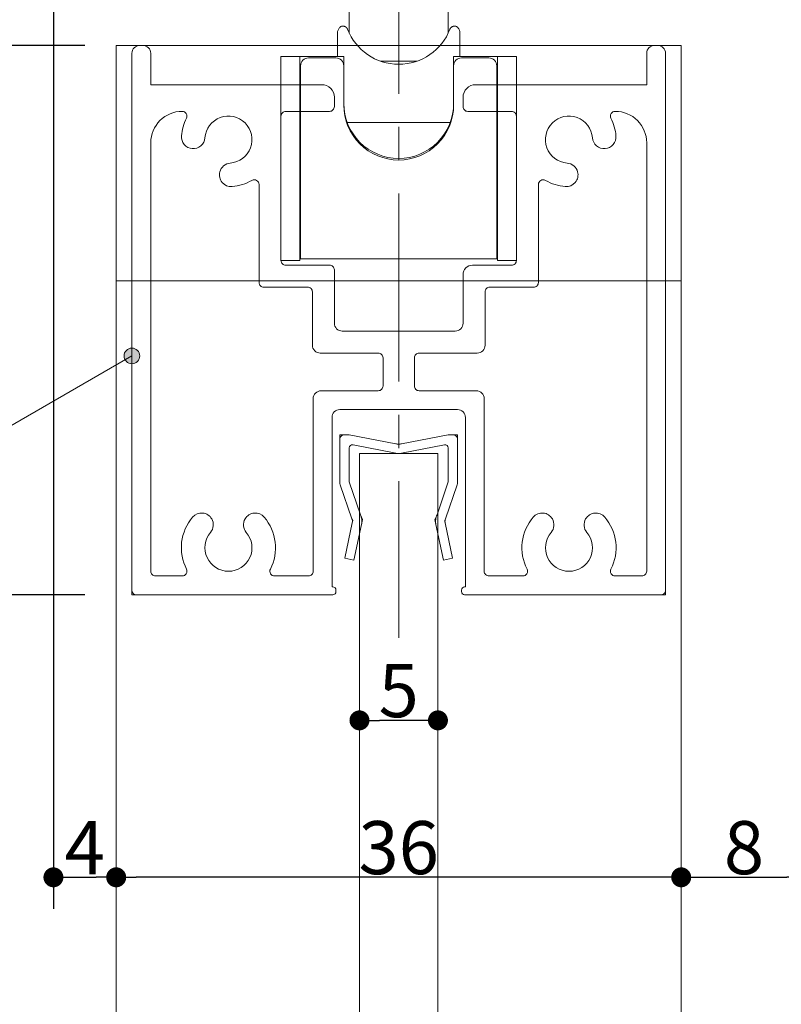
# Model space of a CAD drawing. Units: millimetres. Extents: x -4275 to 7850, y -3045 to 3045.
# Drawn here: x 2007 to 2492, y -71 to 557 of the extents above; entities that cross this region are included whole.
import ezdxf

# ---------------------------------------------------------------- set-up
doc = ezdxf.new("R2010")
doc.units = ezdxf.units.MM
doc.header["$LTSCALE"] = 20
doc.header["$PDMODE"] = 1
doc.header["$PDSIZE"] = -2
doc.linetypes.add('ラインタイプ-4', pattern=[9.172222, 5.997222, -1.058333, 1.058333, -1.058333])
for name, color, linetype, lineweight in [('2寸法-1', 7, 'Continuous', 15), ('2寸法-3', 7, 'Continuous', 15), ('3一般', 7, 'Continuous', 15)]:
    doc.layers.add(name, color=color, linetype=linetype, lineweight=lineweight)
doc.styles.add('MS PGothic', font='txt', dxfattribs={"bigfont": 'MS PGothic'})
doc.dimstyles.new('SANWA-1', dxfattribs={"dimtxt": 33.826244, "dimasz": 12.712402, "dimexe": 20, "dimexo": 20, "dimgap": 2, "dimtad": 1, "dimdec": 8, "dimdsep": 46, "dimtxsty": 'MS PGothic', "dimblk": 'DOT', "dimblk1": 'DOT', "dimblk2": 'DOT', "dimcen": 0, "dimazin": 0, "dimtfac": 0.8, "dimtdec": 8, "dimtix": 1, "dimtmove": 0, "dimatfit": 0, "dimldrblk": 'DOT', "dimfxl": 1, "dimfrac": 2, "dimtolj": 1, "dimarcsym": 0})

# ---------------------------------------------------------------- blocks, each defined once
blk = doc.blocks.new('_Dot')
at = {"color": 0, "linetype": 'ByBlock', "lineweight": -2}
blk.add_line((-0.5, 0), (-1, 0), dxfattribs=at)
at = {"color": 0, "linetype": 'ByBlock', "const_width": 0.5}
blk.add_lwpolyline([(-0.25, 0, 1), (0.25, 0, 1)], format="xyb", close=True, dxfattribs=at)
blk = doc.blocks.new('*D64')
at = {"layer": '2寸法-1', "color": 0, "linetype": 'Continuous', "lineweight": -2}
for p, q in [((2018.18, 660.25), (1691.81, 660.25)), ((1711.81, 552.96), (1711.81, 647.53)), ((2048.18, 540.25), (1691.81, 540.25))]:
    blk.add_line(p, q, dxfattribs=at)
at = {"layer": 'Defpoints', "color": 0}
for p in [(1711.81, 660.25), (2038.18, 660.25), (2068.18, 540.25)]:
    blk.add_point(p, dxfattribs=at)
at = {"layer": '2寸法-1', "color": 0, "lineweight": -2, "xscale": 12.71240234375, "yscale": 12.71240234375, "zscale": 12.71240234375}
for p, rotation in [((1711.81, 660.25), 90), ((1711.81, 540.25), 270)]:
    blk.add_blockref('_Dot', p, dxfattribs=dict(at, rotation=rotation))
at = {"layer": '2寸法-1', "color": 0, "lineweight": 15, "insert": (1692.8, 600.25), "char_height": 33.826, "attachment_point": 5, "rotation": 90, "style": 'MS PGothic'}
blk.add_mtext('\\A1;12', dxfattribs=at)
blk = doc.blocks.new('*D65')
at = {"layer": '2寸法-1', "color": 0, "linetype": 'Continuous', "lineweight": -2}
for p, q in [((2048.18, 540.25), (1691.81, 540.25)), ((1711.81, 202.96), (1711.81, 527.53)), ((2048.18, 190.25), (1691.81, 190.25))]:
    blk.add_line(p, q, dxfattribs=at)
at = {"layer": 'Defpoints', "color": 0}
for p in [(1711.81, 540.25), (2068.18, 540.25), (2068.18, 190.25)]:
    blk.add_point(p, dxfattribs=at)
at = {"layer": '2寸法-1', "color": 0, "lineweight": -2, "xscale": 12.71240234375, "yscale": 12.71240234375, "zscale": 12.71240234375}
for p, rotation in [((1711.81, 540.25), 90), ((1711.81, 190.25), 270)]:
    blk.add_blockref('_Dot', p, dxfattribs=dict(at, rotation=rotation))
at = {"layer": '2寸法-1', "color": 0, "lineweight": 15, "insert": (1692.9, 365.25), "char_height": 33.826, "attachment_point": 5, "rotation": 90, "style": 'MS PGothic'}
blk.add_mtext('\\A1;35', dxfattribs=at)
blk = doc.blocks.new('*D67')
at = {"layer": '2寸法-1', "color": 0, "linetype": 'Continuous', "lineweight": -2}
for p, q in [((2028.18, 650.25), (2028.18, -9.75)), ((2040.9, 10.25), (2055.47, 10.25)), ((2068.18, -9.75), (2068.18, -9.75))]:
    blk.add_line(p, q, dxfattribs=at)
at = {"layer": 'Defpoints', "color": 0}
for p in [(2028.18, 670.25), (2068.18, 10.25), (2068.18, 10.25)]:
    blk.add_point(p, dxfattribs=at)
at = {"layer": '2寸法-1', "color": 0, "lineweight": -2, "xscale": 12.71240234375, "yscale": 12.71240234375, "zscale": 12.71240234375, "rotation": 180}
blk.add_blockref('_Dot', (2028.18, 10.25), dxfattribs=at)
at = {"layer": '2寸法-1', "color": 0, "lineweight": -2, "xscale": 12.71240234375, "yscale": 12.71240234375, "zscale": 12.71240234375}
blk.add_blockref('_Dot', (2068.18, 10.25), dxfattribs=at)
at = {"layer": '2寸法-1', "color": 0, "lineweight": 15, "insert": (2048.18, 29.16), "char_height": 33.826, "attachment_point": 5, "style": 'MS PGothic'}
blk.add_mtext('\\A1;4', dxfattribs=at)
blk = doc.blocks.new('*D71')
at = {"layer": '2寸法-1', "color": 0, "linetype": 'Continuous', "lineweight": -2}
for p, q in [((2223.18, 130.25), (2223.18, 130.25)), ((2273.18, 130.25), (2273.18, 130.25)), ((2260.47, 110.25), (2235.9, 110.25))]:
    blk.add_line(p, q, dxfattribs=at)
at = {"layer": 'Defpoints', "color": 0}
for p in [(2223.18, 110.25), (2223.18, 110.25), (2273.18, 110.25)]:
    blk.add_point(p, dxfattribs=at)
at = {"layer": '2寸法-1', "color": 0, "lineweight": -2, "xscale": 12.71240234375, "yscale": 12.71240234375, "zscale": 12.71240234375, "rotation": 180}
blk.add_blockref('_Dot', (2223.18, 110.25), dxfattribs=at)
at = {"layer": '2寸法-1', "color": 0, "lineweight": -2, "xscale": 12.71240234375, "yscale": 12.71240234375, "zscale": 12.71240234375}
blk.add_blockref('_Dot', (2273.18, 110.25), dxfattribs=at)
at = {"layer": '2寸法-1', "color": 0, "lineweight": 15, "insert": (2248.18, 129.16), "char_height": 33.826, "attachment_point": 5, "style": 'MS PGothic'}
blk.add_mtext('\\A1;5', dxfattribs=at)
blk = doc.blocks.new('*D72')
at = {"layer": '2寸法-1', "color": 0, "linetype": 'Continuous', "lineweight": -2}
for p, q in [((2068.18, 30.25), (2068.18, 30.25)), ((2428.18, 30.25), (2428.18, 30.25)), ((2415.47, 10.25), (2080.9, 10.25))]:
    blk.add_line(p, q, dxfattribs=at)
at = {"layer": 'Defpoints', "color": 0}
for p in [(2068.18, 10.25), (2068.18, 10.25), (2428.18, 10.25)]:
    blk.add_point(p, dxfattribs=at)
at = {"layer": '2寸法-1', "color": 0, "lineweight": -2, "xscale": 12.71240234375, "yscale": 12.71240234375, "zscale": 12.71240234375, "rotation": 180}
blk.add_blockref('_Dot', (2068.18, 10.25), dxfattribs=at)
at = {"layer": '2寸法-1', "color": 0, "lineweight": -2, "xscale": 12.71240234375, "yscale": 12.71240234375, "zscale": 12.71240234375}
blk.add_blockref('_Dot', (2428.18, 10.25), dxfattribs=at)
at = {"layer": '2寸法-1', "color": 0, "lineweight": 15, "insert": (2248.18, 29.16), "char_height": 33.826, "attachment_point": 5, "style": 'MS PGothic'}
blk.add_mtext('\\A1;36', dxfattribs=at)
blk = doc.blocks.new('*D74')
at = {"layer": '2寸法-1', "color": 0, "linetype": 'Continuous', "lineweight": -2}
for p, q in [((2428.18, 30.25), (2428.18, 30.25)), ((2508.18, 30.25), (2508.18, 30.25)), ((2440.9, 10.25), (2495.47, 10.25))]:
    blk.add_line(p, q, dxfattribs=at)
at = {"layer": 'Defpoints', "color": 0}
for p in [(2428.18, 10.25), (2508.18, 10.25), (2508.18, 10.25)]:
    blk.add_point(p, dxfattribs=at)
at = {"layer": '2寸法-1', "color": 0, "lineweight": -2, "xscale": 12.71240234375, "yscale": 12.71240234375, "zscale": 12.71240234375, "rotation": 180}
blk.add_blockref('_Dot', (2428.18, 10.25), dxfattribs=at)
at = {"layer": '2寸法-1', "color": 0, "lineweight": -2, "xscale": 12.71240234375, "yscale": 12.71240234375, "zscale": 12.71240234375}
blk.add_blockref('_Dot', (2508.18, 10.25), dxfattribs=at)
at = {"layer": '2寸法-1', "color": 0, "lineweight": 15, "insert": (2468.18, 29.16), "char_height": 33.826, "attachment_point": 5, "style": 'MS PGothic'}
blk.add_mtext('\\A1;8', dxfattribs=at)
blk = doc.blocks.new('グループ-51')
at = {"layer": '3一般', "color": 7, "linetype": 'Continuous', "lineweight": 15}
for p, q in [((2083.18, 540.25), (2085.18, 540.25)), ((2411.18, 540.25), (2413.18, 540.25)), ((2078.18, 535.25), (2078.18, 193.25)), ((2090.18, 535.25), (2090.18, 515.25)), ((2406.18, 535.25), (2406.18, 515.25)), ((2418.18, 193.25), (2418.18, 535.25)), ((2090.18, 515.25), (2199.18, 515.25)), ((2297.18, 515.25), (2406.18, 515.25)), ((2207.18, 501.25), (2207.18, 507.25)), ((2207.18, 507.25), (2207.18, 501.25)), ((2289.18, 507.25), (2289.18, 501.25)), ((2110.29, 498.25), (2110.18, 498.25)), ((2204.18, 498.25), (2176.18, 498.25)), ((2320.18, 498.25), (2292.18, 498.25)), ((2386.18, 498.25), (2386.08, 498.25)), ((2173.18, 403.25), (2173.18, 495.25)), ((2323.18, 495.25), (2323.18, 403.25)), ((2090.18, 205.25), (2090.18, 478.25)), ((2406.18, 478.25), (2406.18, 205.25)), ((2134.19, 459.76), (2134.19, 459.76)), ((2362.17, 459.76), (2362.17, 459.76)), ((2159.18, 451.67), (2159.18, 389.25)), ((2337.18, 451.67), (2337.18, 389.25)), ((2176.18, 400.25), (2204.18, 400.25)), ((2207.18, 397.25), (2207.18, 363.25)), ((2295.18, 400.25), (2320.18, 400.25)), ((2289.18, 394.25), (2289.18, 363.25)), ((2190.18, 386.25), (2162.18, 386.25)), ((2193.18, 349.25), (2193.18, 383.25)), ((2303.18, 349.25), (2303.18, 383.25)), ((2334.18, 386.25), (2306.18, 386.25)), ((2284.18, 358.25), (2212.18, 358.25)), ((2198.18, 344.25), (2235.18, 344.25)), ((2238.18, 341.25), (2238.18, 323.25)), ((2258.18, 341.25), (2258.18, 323.25)), ((2261.18, 344.25), (2298.18, 344.25)), ((2198.68, 320.25), (2235.18, 320.25)), ((2261.18, 320.25), (2297.68, 320.25)), ((2193.68, 205.25), (2193.68, 315.25)), ((2302.68, 205.25), (2302.68, 315.25)), ((2210.68, 308.25), (2285.68, 308.25)), ((2205.68, 195.25), (2205.68, 303.25)), ((2290.68, 303.25), (2290.68, 195.25)), ((2090.18, 202.25), (2090.18, 202.25)), ((2093.18, 202.25), (2110.29, 202.25)), ((2190.68, 202.25), (2169.08, 202.25)), ((2302.68, 202.25), (2302.68, 202.25)), ((2327.29, 202.25), (2305.68, 202.25)), ((2386.08, 202.25), (2403.18, 202.25)), ((2205.68, 195.25), (2206.18, 195.25)), ((2290.68, 195.25), (2290.18, 195.25)), ((2078.18, 193.25), (2078.18, 190.25)), ((2081.18, 190.25), (2078.18, 190.25)), ((2206.18, 190.25), (2081.18, 190.25)), ((2208.18, 193.25), (2208.18, 192.25)), ((2288.18, 193.25), (2288.18, 192.25)), ((2288.18, 190.25), (2288.18, 190.25)), ((2290.18, 190.25), (2415.18, 190.25)), ((2415.18, 190.25), (2418.18, 190.25)), ((2418.18, 193.25), (2418.18, 190.25))]:
    blk.add_line(p, q, dxfattribs=at)
at = {"layer": '3一般', "color": 7, "linetype": 'Continuous', "lineweight": 15, "flags": 128}
for points in [[(2083.18, 540.25, 0.198912), (2079.65, 538.78, 0.198912), (2078.18, 535.25)], [(2090.18, 535.25, 0.198912), (2088.72, 538.78, 0.198912), (2085.18, 540.25)], [(2411.18, 540.25, 0.198912), (2407.65, 538.78, 0.198912), (2406.18, 535.25)], [(2418.18, 535.25, 0.198912), (2416.72, 538.78, 0.198912), (2413.18, 540.25)], [(2207.18, 507.25, 0.198912), (2204.84, 512.9, 0.198912), (2199.18, 515.25)], [(2297.18, 515.25, 0.198912), (2291.53, 512.9, 0.198912), (2289.18, 507.25)], [(2110.18, 498.25, 0.198912), (2096.04, 492.39, 0.198912), (2090.18, 478.25)], [(2112.96, 493.88, 0.26103), (2112.85, 496.81, 0.26103), (2110.29, 498.25)], [(2176.18, 498.25, 0.198912), (2174.06, 497.37, 0.198912), (2173.18, 495.25)], [(2204.18, 498.25, 0.198912), (2206.3, 499.12, 0.198912), (2207.18, 501.25)], [(2289.18, 501.25, 0.198912), (2290.06, 499.12, 0.198912), (2292.18, 498.25)], [(2323.18, 495.25, 0.198912), (2322.3, 497.37, 0.198912), (2320.18, 498.25)], [(2386.08, 498.25, 0.26103), (2383.52, 496.81, 0.26103), (2383.4, 493.88)], [(2406.18, 478.25, 0.198912), (2400.33, 492.39, 0.198912), (2386.18, 498.25)], [(2112.96, 493.88, 0.049268), (2110.81, 488.39, 0.049268), (2109.77, 482.58)], [(2140.85, 465.29, 0.292725), (2153.75, 475.05, 0.292725), (2150.29, 490.85, 0.292725), (2134.49, 494.32, 0.292725), (2124.73, 481.41)], [(2371.64, 481.41, 0.292725), (2361.88, 494.32, 0.292725), (2346.08, 490.85, 0.292725), (2342.61, 475.05, 0.292725), (2355.51, 465.29)], [(2386.59, 482.58, 0.049268), (2385.56, 488.39, 0.049268), (2383.4, 493.88)], [(2109.77, 482.58, 0.414214), (2116.67, 474.52, 0.414214), (2124.73, 481.41)], [(2371.64, 481.41, 0.414214), (2379.7, 474.52, 0.414214), (2386.59, 482.58)], [(2140.85, 465.29, 0.155096), (2136.64, 463.58, 0.155096), (2134.19, 459.76)], [(2362.17, 459.76, 0.155096), (2359.72, 463.58, 0.155096), (2355.51, 465.29)], [(2134.19, 459.76, 0.243476), (2135.67, 453.02, 0.243476), (2142.02, 450.34)], [(2354.34, 450.34, 0.243476), (2360.7, 453.02, 0.243476), (2362.17, 459.76)], [(2142.02, 450.34, 0.055753), (2148.57, 451.59, 0.055753), (2154.68, 454.26)], [(2159.18, 451.67, 0.267949), (2157.68, 454.26, 0.267949), (2154.68, 454.26)], [(2341.68, 454.26, 0.267949), (2338.68, 454.26, 0.267949), (2337.18, 451.67)], [(2341.68, 454.26, 0.055753), (2347.79, 451.59, 0.055753), (2354.34, 450.34)], [(2173.18, 403.25, 0.198912), (2174.06, 401.12, 0.198912), (2176.18, 400.25)], [(2320.18, 400.25, 0.198912), (2322.3, 401.12, 0.198912), (2323.18, 403.25)], [(2207.18, 397.25, 0.198912), (2206.3, 399.37, 0.198912), (2204.18, 400.25)], [(2295.18, 400.25, 0.198912), (2290.94, 398.49, 0.198912), (2289.18, 394.25)], [(2159.18, 389.25, 0.198912), (2160.06, 387.12, 0.198912), (2162.18, 386.25)], [(2159.18, 389.25, 0.198912), (2160.06, 387.12, 0.198912), (2162.18, 386.25)], [(2334.18, 386.25, 0.198912), (2336.3, 387.12, 0.198912), (2337.18, 389.25)], [(2334.18, 386.25, 0.198912), (2336.3, 387.12, 0.198912), (2337.18, 389.25)], [(2193.18, 383.25, 0.198912), (2192.3, 385.37, 0.198912), (2190.18, 386.25)], [(2306.18, 386.25, 0.198912), (2304.06, 385.37, 0.198912), (2303.18, 383.25)], [(2207.18, 363.25, 0.198912), (2208.65, 359.71, 0.198912), (2212.18, 358.25)], [(2284.18, 358.25, 0.198912), (2287.72, 359.71, 0.198912), (2289.18, 363.25)], [(2193.18, 349.25, 0.198912), (2194.65, 345.71, 0.198912), (2198.18, 344.25)], [(2298.18, 344.25, 0.198912), (2301.72, 345.71, 0.198912), (2303.18, 349.25)], [(2238.18, 341.25, 0.198912), (2237.3, 343.37, 0.198912), (2235.18, 344.25)], [(2261.18, 344.25, 0.198912), (2259.06, 343.37, 0.198912), (2258.18, 341.25)], [(2198.68, 320.25, 0.198912), (2195.15, 318.78, 0.198912), (2193.68, 315.25)], [(2235.18, 320.25, 0.198912), (2237.3, 321.12, 0.198912), (2238.18, 323.25)], [(2258.18, 323.25, 0.198912), (2259.06, 321.12, 0.198912), (2261.18, 320.25)], [(2302.68, 315.25, 0.198912), (2301.22, 318.78, 0.198912), (2297.68, 320.25)], [(2210.68, 308.25, 0.198912), (2207.15, 306.78, 0.198912), (2205.68, 303.25)], [(2290.68, 303.25, 0.198912), (2289.22, 306.78, 0.198912), (2285.68, 308.25)], [(2116.88, 239.74, 0.14848), (2109.89, 223.77, 0.14848), (2112.96, 206.61)], [(2129.08, 238.62, 0.243476), (2123.27, 242.33, 0.243476), (2116.88, 239.74)], [(2128.28, 229.99, 0.155096), (2130.05, 234.18, 0.155096), (2129.08, 238.62)], [(2150.29, 238.62, 0.155096), (2149.32, 234.18, 0.155096), (2151.08, 229.99)], [(2162.49, 239.74, 0.243476), (2156.1, 242.33, 0.243476), (2150.29, 238.62)], [(2166.4, 206.61, 0.14848), (2169.48, 223.77, 0.14848), (2162.49, 239.74)], [(2333.88, 239.74, 0.14848), (2326.89, 223.77, 0.14848), (2329.96, 206.61)], [(2346.08, 238.62, 0.243476), (2340.27, 242.33, 0.243476), (2333.88, 239.74)], [(2345.28, 229.99, 0.155096), (2347.05, 234.18, 0.155096), (2346.08, 238.62)], [(2367.29, 238.62, 0.155096), (2366.32, 234.18, 0.155096), (2368.08, 229.99)], [(2379.49, 239.74, 0.243476), (2373.1, 242.33, 0.243476), (2367.29, 238.62)], [(2383.4, 206.61, 0.14848), (2386.48, 223.77, 0.14848), (2379.49, 239.74)], [(2128.28, 229.99, 0.292725), (2126.06, 213.97, 0.292725), (2139.68, 205.25, 0.292725), (2153.31, 213.97, 0.292725), (2151.08, 229.99)], [(2345.28, 229.99, 0.292725), (2343.06, 213.97, 0.292725), (2356.68, 205.25, 0.292725), (2370.31, 213.97, 0.292725), (2368.08, 229.99)], [(2090.18, 205.25, 0.198912), (2091.06, 203.12, 0.198912), (2093.18, 202.25)], [(2110.29, 202.25, 0.26103), (2112.85, 203.68, 0.26103), (2112.96, 206.61)], [(2166.4, 206.61, 0.26103), (2166.52, 203.68, 0.26103), (2169.08, 202.25)], [(2190.68, 202.25, 0.198912), (2192.8, 203.12, 0.198912), (2193.68, 205.25)], [(2302.68, 205.25, 0.198912), (2303.56, 203.12, 0.198912), (2305.68, 202.25)], [(2327.29, 202.25, 0.26103), (2329.85, 203.68, 0.26103), (2329.96, 206.61)], [(2383.4, 206.61, 0.26103), (2383.52, 203.68, 0.26103), (2386.08, 202.25)], [(2403.18, 202.25, 0.198912), (2405.3, 203.12, 0.198912), (2406.18, 205.25)], [(2208.18, 193.25, 0.198912), (2207.6, 194.66, 0.198912), (2206.18, 195.25)], [(2290.18, 195.25, 0.198912), (2288.77, 194.66, 0.198912), (2288.18, 193.25)], [(2078.18, 193.25, 0.198912), (2079.06, 191.12, 0.198912), (2081.18, 190.25)], [(2206.18, 190.25, 0.198912), (2207.6, 190.83, 0.198912), (2208.18, 192.25)], [(2288.18, 192.25, 0.198912), (2288.77, 190.83, 0.198912), (2290.18, 190.25)], [(2415.18, 190.25, 0.198912), (2417.3, 191.12, 0.198912), (2418.18, 193.25)]]:
    blk.add_lwpolyline(points, format="xyb", dxfattribs=at)
blk = doc.blocks.new('グループ-54')
at = {"layer": '3一般', "color": 7, "linetype": 'Continuous', "lineweight": 15}
for p, q in [((2158.18, 861.25), (2158.18, 751.25)), ((2338.18, 861.25), (2338.18, 751.25)), ((2128.18, 846.25), (2128.18, 686.25)), ((2188.18, 846.25), (2188.18, 686.25)), ((2308.18, 751.46), (2308.18, 846.25)), ((2368.18, 751.46), (2368.18, 846.25)), ((2188.18, 821.25), (2200.18, 821.25)), ((2195.18, 715.94), (2195.18, 816.25)), ((2200.18, 821.25), (2243.18, 821.25)), ((2248.18, 821.25), (2243.18, 821.25)), ((2243.18, 821.25), (2243.18, 816.25)), ((2248.18, 816.25), (2243.18, 816.25)), ((2248.18, 816.25), (2248.18, 821.25)), ((2248.18, 821.25), (2296.18, 821.25)), ((2308.18, 821.25), (2296.18, 821.25)), ((2301.18, 816.25), (2301.18, 715.94)), ((2308.18, 817.48), (2306.18, 817.48)), ((2213.18, 806.25), (2103.18, 806.25)), ((2188.18, 807.48), (2190.18, 807.48)), ((2195.18, 804.25), (2188.18, 804.25)), ((2393.18, 806.25), (2283.18, 806.25)), ((2308.18, 804.25), (2301.18, 804.25)), ((2158.18, 781.25), (2158.18, 671.25)), ((2338.18, 781.25), (2338.18, 671.25)), ((2308.18, 686.25), (2308.18, 751.46)), ((2368.18, 686.25), (2368.18, 751.46)), ((2188.18, 728.25), (2195.18, 728.25)), ((2301.18, 728.25), (2308.18, 728.25)), ((2213.18, 726.25), (2103.18, 726.25)), ((2188.18, 725.01), (2190.18, 725.01)), ((2393.18, 726.25), (2283.18, 726.25)), ((2195.18, 676.25), (2195.18, 715.94)), ((2301.18, 715.94), (2301.18, 676.25)), ((2200.18, 714.46), (2248.18, 714.46)), ((2296.18, 714.46), (2248.18, 714.46)), ((2308.18, 715.01), (2306.18, 715.01)), ((2188.18, 689.25), (2190.18, 689.25)), ((2195.18, 689.25), (2190.18, 689.25)), ((2240.12, 687.52), (2229.92, 682.22)), ((2239.92, 687.42), (2239.92, 668.67)), ((2250.13, 673.97), (2240.12, 687.52)), ((2306.18, 689.25), (2301.18, 689.25)), ((2308.18, 689.25), (2306.18, 689.25)), ((2218.68, 675.7), (2218.68, 677.63)), ((2229.92, 682.22), (2239.92, 668.67)), ((2239.92, 678.62), (2244.82, 681.16)), ((2246.24, 679.23), (2246.24, 660.12)), ((2266.28, 682.36), (2250.13, 673.97)), ((2272.6, 673.81), (2266.28, 682.36)), ((2277.68, 677.63), (2277.68, 675.7)), ((2195.18, 631.25), (2195.18, 676.25)), ((2200.18, 671.25), (2211.18, 671.25)), ((2203.18, 671.25), (2203.18, 667.8)), ((2251.55, 674.71), (2256.24, 668.36)), ((2256.44, 677.25), (2256.44, 665.42)), ((2256.44, 665.42), (2272.6, 673.81)), ((2296.18, 671.25), (2290.44, 671.25)), ((2301.18, 676.25), (2301.18, 631.25)), ((2218.18, 671.13), (2218.18, 667.05)), ((2239.92, 668.67), (2223.77, 660.28)), ((2256.24, 668.36), (2256.44, 668.46)), ((2256.24, 668.36), (2256.24, 646.57)), ((2266.45, 651.87), (2256.44, 665.42)), ((2278.18, 667.05), (2278.18, 671.13)), ((2223.77, 660.28), (2230.09, 651.73)), ((2230.09, 663.57), (2230.09, 651.73)), ((2230.09, 651.73), (2246.24, 660.12)), ((2246.24, 660.12), (2256.24, 646.57)), ((2256.24, 646.57), (2266.45, 651.87)), ((2218.18, 633.52), (2218.18, 640.87)), ((2278.18, 645.72), (2278.18, 633.52)), ((2218.18, 633.52), (2218.18, 631.25)), ((2278.18, 633.52), (2278.18, 631.25)), ((2223.18, 626.25), (2200.18, 626.25)), ((2248.18, 626.25), (2223.18, 626.25)), ((2223.43, 626.25), (2223.43, 585.25)), ((2273.18, 626.25), (2248.18, 626.25)), ((2272.93, 585.25), (2272.93, 626.25)), ((2296.18, 626.25), (2273.18, 626.25)), ((2279.68, 585.25), (2216.69, 585.25)), ((2216.69, 585.25), (2216.69, 547.98)), ((2279.68, 547.99), (2279.68, 585.25)), ((2209.18, 533.25), (2209.18, 548.25)), ((2287.18, 533.25), (2287.18, 548.25)), ((2185.18, 533.25), (2173.18, 533.25)), ((2173.18, 533.25), (2173.18, 403.25)), ((2185.18, 533.25), (2213.18, 533.25)), ((2185.18, 533.25), (2185.18, 403.25)), ((2213.18, 533.25), (2213.18, 527.25)), ((2283.18, 533.25), (2311.18, 533.25)), ((2283.18, 527.25), (2283.18, 533.25)), ((2323.18, 533.25), (2311.18, 533.25)), ((2311.18, 403.25), (2311.18, 533.25)), ((2323.18, 403.25), (2323.18, 533.25)), ((2185.68, 527.25), (2185.68, 420.25)), ((2208.18, 532.25), (2190.68, 532.25)), ((2213.18, 527.25), (2213.18, 502.25)), ((2236.52, 530.25), (2259.85, 530.25)), ((2283.18, 502.25), (2283.18, 527.25)), ((2305.68, 532.25), (2288.18, 532.25)), ((2310.68, 527.25), (2310.68, 420.25)), ((2215.3, 491.25), (2281.06, 491.25)), ((2185.68, 420.25), (2185.18, 420.25)), ((2185.68, 404.25), (2185.68, 420.25)), ((2311.18, 420.25), (2310.68, 420.25)), ((2310.68, 420.25), (2310.68, 404.25)), ((2173.18, 403.25), (2185.18, 403.25)), ((2310.68, 404.25), (2185.68, 404.25)), ((2311.18, 403.25), (2323.18, 403.25))]:
    blk.add_line(p, q, dxfattribs=at)
at = {"layer": '3一般', "color": 7, "linetype": 'Continuous', "lineweight": 15, "flags": 128}
for points in [[(2188.18, 846.25, 0.162278), (2158.18, 856.25, 0.162278), (2128.18, 846.25)], [(2368.18, 846.25, 0.162278), (2338.18, 856.25, 0.162278), (2308.18, 846.25)], [(2200.18, 821.25, 0.198912), (2196.65, 819.78, 0.198912), (2195.18, 816.25)], [(2301.18, 816.25, 0.198912), (2299.72, 819.78, 0.198912), (2296.18, 821.25)], [(2248.18, 696.71, 0.157405), (2230.35, 691.93, 0.157405), (2218.68, 677.63)], [(2277.68, 677.63, 0.157405), (2266.01, 691.93, 0.157405), (2248.18, 696.71)], [(2128.18, 686.25, 0.162278), (2158.18, 676.25, 0.162278), (2188.18, 686.25)], [(2308.18, 686.25, 0.162278), (2338.18, 676.25, 0.162278), (2368.18, 686.25)], [(2195.18, 676.25, 0.198912), (2196.65, 672.71, 0.198912), (2200.18, 671.25)], [(2203.37, 671.25, 0.131463), (2206.55, 653.48, 0.131463), (2218.18, 639.67)], [(2211.18, 671.25, 0.154843), (2212.22, 653.71, 0.154843), (2223.18, 639.98)], [(2273.18, 644.94, 0.134994), (2284.56, 657.18, 0.134994), (2288.08, 673.52)], [(2278.18, 645.72, 0.106438), (2288.38, 656.88, 0.106438), (2293.08, 671.25)], [(2296.18, 671.25, 0.198912), (2299.72, 672.71, 0.198912), (2301.18, 676.25)], [(2218.18, 631.25, 0.198912), (2219.65, 627.71, 0.198912), (2223.18, 626.25)], [(2273.18, 626.25, 0.198912), (2276.72, 627.71, 0.198912), (2278.18, 631.25)], [(2211.75, 552.44, 0.062075), (2211.08, 552.12, 0.062075), (2210.52, 551.64)], [(2285.85, 551.64, 0.062075), (2285.28, 552.12, 0.062075), (2284.62, 552.44)], [(2210.52, 551.64, 0.093667), (2209.53, 550.07, 0.093667), (2209.18, 548.25)], [(2215.52, 550.68, 0.310331), (2248.18, 528.25, 0.310331), (2280.85, 550.68)], [(2287.18, 548.25, 0.093667), (2286.84, 550.07, 0.093667), (2285.85, 551.64)], [(2190.68, 532.25, 0.198912), (2187.15, 530.78, 0.198912), (2185.68, 527.25)], [(2213.18, 527.25, 0.198912), (2211.72, 530.78, 0.198912), (2208.18, 532.25)], [(2288.18, 532.25, 0.198912), (2284.65, 530.78, 0.198912), (2283.18, 527.25)], [(2310.68, 527.25, 0.198912), (2309.22, 530.78, 0.198912), (2305.68, 532.25)], [(2213.18, 503.25, 0.414214), (2248.18, 468.25, 0.414214), (2283.18, 503.25)], [(2213.18, 502.25, 0.414214), (2248.18, 467.25, 0.414214), (2283.18, 502.25)]]:
    blk.add_lwpolyline(points, format="xyb", dxfattribs=at)
blk.add_lwpolyline([(2270.46, 683.9), (2266.51, 686.96), (2261.98, 689.39), (2257, 691.09), (2251.74, 692.03), (2246.36, 692.16), (2241.04, 691.48), (2235.96, 690.02), (2231.26, 687.82), (2227.11, 684.95), (2223.64, 681.51), (2220.95, 677.6), (2219.14, 673.35), (2218.27, 668.9), (2218.35, 664.39), (2219.39, 659.97), (2221.36, 655.77), (2224.2, 651.93), (2227.8, 648.59), (2232.06, 645.83), (2236.83, 643.76), (2241.97, 642.43), (2247.31, 641.9), (2252.68, 642.17), (2257.91, 643.24), (2262.82, 645.08), (2267.26, 647.63), (2271.09, 650.79), (2274.18, 654.49), (2276.43, 658.58), (2277.78, 662.95), (2278.18, 667.45), (2277.61, 671.93), (2276.1, 676.26), (2273.69, 680.29), (2270.46, 683.9)], close=True, dxfattribs=at)
at = {"layer": '3一般', "color": 7, "linetype": 'Continuous', "lineweight": 15}
for points in [[(2301.18, 807.48), (2301.28, 810.52), (2303.14, 817.22), (2306.18, 817.48)], [(2190.18, 807.48), (2191.52, 807.45), (2194.42, 807.38), (2195.18, 806.25)], [(2190.18, 725.01), (2191.52, 725.04), (2194.42, 725.11), (2195.18, 726.24)], [(2195.18, 715.94), (2195.48, 714.57), (2198.82, 714.48), (2200.18, 714.46)], [(2296.18, 714.46), (2297.55, 714.48), (2300.88, 714.57), (2301.18, 715.94)], [(2306.18, 715.01), (2304.81, 715.05), (2301.84, 715.26), (2301.18, 716.5)], [(2290.44, 671.25), (2289.52, 671.31), (2288.23, 672.61), (2288.08, 673.52)], [(2273.18, 644.94), (2274.45, 645.77), (2278.09, 647.24), (2278.18, 645.72)], [(2218.18, 640.87), (2218.27, 642.43), (2221.93, 640.89), (2223.18, 639.98)], [(2195.18, 631.25), (2195.42, 629.28), (2198.22, 626.48), (2200.18, 626.25)], [(2301.18, 631.25), (2300.95, 629.28), (2298.14, 626.48), (2296.18, 626.25)], [(2215.52, 550.68), (2215.1, 551.75), (2212.86, 552.73), (2211.75, 552.44)], [(2280.85, 550.68), (2281.27, 551.75), (2283.5, 552.73), (2284.62, 552.44)]]:
    blk.add_open_spline(points, degree=2, dxfattribs=at)
blk = doc.blocks.new('グループ-59')
at = {"layer": '3一般', "color": 7, "linetype": 'Continuous', "lineweight": 15}
for p, q in [((2210.68, 292.25), (2210.68, 289.25)), ((2210.68, 292.25), (2213.68, 292.25)), ((2210.68, 261.57), (2210.68, 289.25)), ((2213.68, 292.25), (2216.68, 292.25)), ((2246.32, 286.42), (2216.68, 292.25)), ((2250.05, 286.42), (2279.68, 292.25)), ((2279.68, 292.25), (2282.68, 292.25)), ((2285.68, 292.25), (2282.68, 292.25)), ((2285.68, 292.25), (2285.68, 289.25)), ((2285.68, 289.25), (2285.68, 261.57)), ((2216.68, 262.25), (2216.68, 283.83)), ((2246.32, 280.42), (2219.06, 285.79)), ((2250.05, 280.42), (2277.31, 285.79)), ((2279.68, 262.25), (2279.68, 283.83)), ((2218.32, 238.73), (2210.97, 260.29)), ((2216.68, 262.25), (2223.75, 241.29)), ((2272.62, 241.29), (2279.68, 262.25)), ((2285.4, 260.29), (2278.05, 238.73)), ((2218.89, 237.51), (2218.32, 238.73)), ((2225.18, 238.25), (2223.75, 241.29)), ((2271.18, 238.25), (2272.62, 241.29)), ((2277.47, 237.51), (2278.05, 238.73)), ((2213.81, 213.49), (2218.62, 236.19)), ((2218.89, 237.51), (2218.62, 236.19)), ((2224.49, 234.95), (2219.68, 212.25)), ((2225.18, 238.25), (2224.49, 234.95)), ((2271.18, 238.25), (2271.88, 234.95)), ((2276.68, 212.25), (2271.88, 234.95)), ((2277.47, 237.51), (2277.75, 236.19)), ((2277.75, 236.19), (2282.55, 213.49)), ((2219.68, 212.25), (2213.81, 213.49)), ((2282.55, 213.49), (2276.68, 212.25))]:
    blk.add_line(p, q, dxfattribs=at)
at = {"layer": '3一般', "color": 7, "linetype": 'Continuous', "lineweight": 15, "flags": 128}
for points in [[(2213.68, 292.25, 0.198912), (2211.56, 291.37, 0.198912), (2210.68, 289.25)], [(2285.68, 289.25, 0.198912), (2284.8, 291.37, 0.198912), (2282.68, 292.25)], [(2219.06, 285.79, 0.223446), (2217.41, 285.37, 0.223446), (2216.68, 283.83)], [(2246.32, 286.42, 0.02349), (2247.25, 286.29, 0.02349), (2248.18, 286.25)], [(2248.18, 286.25, 0.02349), (2249.12, 286.29, 0.02349), (2250.05, 286.42)], [(2279.68, 283.83, 0.223446), (2278.96, 285.37, 0.223446), (2277.31, 285.79)], [(2246.32, 280.42, 0.02349), (2247.25, 280.29, 0.02349), (2248.18, 280.25)], [(2248.18, 280.25, 0.02349), (2249.12, 280.29, 0.02349), (2250.05, 280.42)], [(2210.68, 261.57, 0.055203), (2210.76, 260.92, 0.055203), (2210.97, 260.29)], [(2285.4, 260.29, 0.055203), (2285.61, 260.92, 0.055203), (2285.68, 261.57)], [(2218.62, 236.19, 0.081385), (2218.68, 237.48, 0.081385), (2218.32, 238.73)], [(2224.49, 234.95, 0.081385), (2224.64, 238.18, 0.081385), (2223.75, 241.29)], [(2272.62, 241.29, 0.081385), (2271.73, 238.18, 0.081385), (2271.88, 234.95)], [(2278.05, 238.73, 0.081385), (2277.69, 237.48, 0.081385), (2277.75, 236.19)]]:
    blk.add_lwpolyline(points, format="xyb", dxfattribs=at)
blk = doc.blocks.new('グループ-60')
at = {"layer": '3一般', "color": 7, "linetype": 'Continuous', "lineweight": 15}
for p, q in [((2068.18, -1870), (2068.18, 540.25)), ((2068.18, 540.25), (2428.18, 540.25)), ((2428.18, 540.25), (2428.18, -1870)), ((2068.18, 390.25), (2428.18, 390.25)), ((2223.18, 280.25), (2223.18, -1610)), ((2273.18, 280.25), (2223.18, 280.25)), ((2273.18, -1610), (2273.18, 280.25))]:
    blk.add_line(p, q, dxfattribs=at)
blk = doc.blocks.new('グループ-64')
at = {"layer": '3一般', "color": 7, "linetype": 'ラインタイプ-4', "lineweight": 15}
blk.add_line((2248.18, 996.34), (2248.18, 162.77), dxfattribs=at)
blk = doc.blocks.new('グループ-66')
at = {"layer": '3一般', "color": 7}
for name in ['グループ-64', 'グループ-54', 'グループ-60', 'グループ-51', 'グループ-59']:
    blk.add_blockref(name, (0, 0), dxfattribs=at)
blk = doc.blocks.new('グループ-67')
at = {"layer": '3一般', "color": 7}
blk.add_blockref('グループ-66', (0, 0), dxfattribs=at)

msp = doc.modelspace()

# ---------------------------------------------------------------- hatches: boundary and pattern name
at = {"layer": '2寸法-3', "linetype": 'Continuous', "lineweight": 0}
h = msp.add_hatch(color=7, dxfattribs=at)
edge = h.paths.add_edge_path()
edge.add_arc((2078.18320289, 342.42897832), 5.00744331, 0, 360)

# ---------------------------------------------------------------- linework, layer by layer
at = {"layer": '2寸法-3', "color": 7, "linetype": 'Continuous', "lineweight": 15, "flags": 128}
msp.add_lwpolyline([(2078.18320289, 342.42897832), (1968.18320038, 278.92044358), (1741.30299205, 278.92044358)], dxfattribs=at)
at = {"layer": '2寸法-3', "color": 7, "linetype": 'Continuous', "lineweight": 15}
msp.add_circle((2078.18320289, 342.42897832), 5.00744331, dxfattribs=at)

# ---------------------------------------------------------------- block references
at = {"layer": '3一般', "color": 7}
msp.add_blockref('グループ-67', (0, 0), dxfattribs=at)

# ---------------------------------------------------------------- dimensions: what is measured, and where the dimension line sits
at = {"layer": '2寸法-1', "color": 7, "linetype": 'Continuous', "lineweight": 15}
for base, p1, p2, text, override, picture, middle in [((1711.81057815, 660.24541957), (2068.18334027, 540.24541772), (2038.18320036, 660.24541957), '12', {"dimtxt": 33.826244, "dimgap": 2, "dimpost": '<>', "dimtxsty": 'MS PGothic', "dimtol": 1, "dimtp": 1, "dimtm": 4, "dimtmove": 2}, '*D64', (1692.80135876, 600.24541864)), ((1711.81057815, 540.24541772), (2068.18334027, 190.24541759), (2068.18334027, 540.24541772), '35', {"dimtxt": 33.826244, "dimgap": 2, "dimpost": '<>', "dimtxsty": 'MS PGothic', "dimtmove": 2}, '*D65', (1692.89745605, 365.24541765))]:
    dim = msp.add_linear_dim(base=base, p1=p1, p2=p2, angle=270, text=text, dimstyle='SANWA-1', override=override, dxfattribs=at)
    dim.commit()
    dim.dimension.update_dxf_attribs({"geometry": picture, "text_midpoint": middle})
for base, p1, p2, text, picture, middle in [((2068.18320038, 10.24541907), (2028.18320036, 670.24541957), (2068.18320038, 10.24541907), '4', '*D67', (2048.18320037, 29.15854117)), ((2223.18320036, 110.24541907), (2273.18320036, 110.24541907), (2223.18320036, 110.24541907), '5', '*D71', (2248.18320036, 129.15854117)), ((2068.18320038, 10.24541907), (2428.18320033, 10.24541907), (2068.18320038, 10.24541907), '36', '*D72', (2248.18320036, 29.15854117)), ((2508.18320038, 10.24541907), (2428.18334019, 10.24541907), (2508.18320038, 10.24541907), '8', '*D74', (2468.18327029, 29.15854117))]:
    dim = msp.add_linear_dim(base=base, p1=p1, p2=p2, text=text, dimstyle='SANWA-1', override={"dimtxt": 33.826244, "dimgap": 2, "dimpost": '<>', "dimtxsty": 'MS PGothic', "dimtmove": 2}, dxfattribs=at)
    dim.commit()
    dim.dimension.update_dxf_attribs({"geometry": picture, "text_midpoint": middle})

doc.saveas('drawing.dxf')
